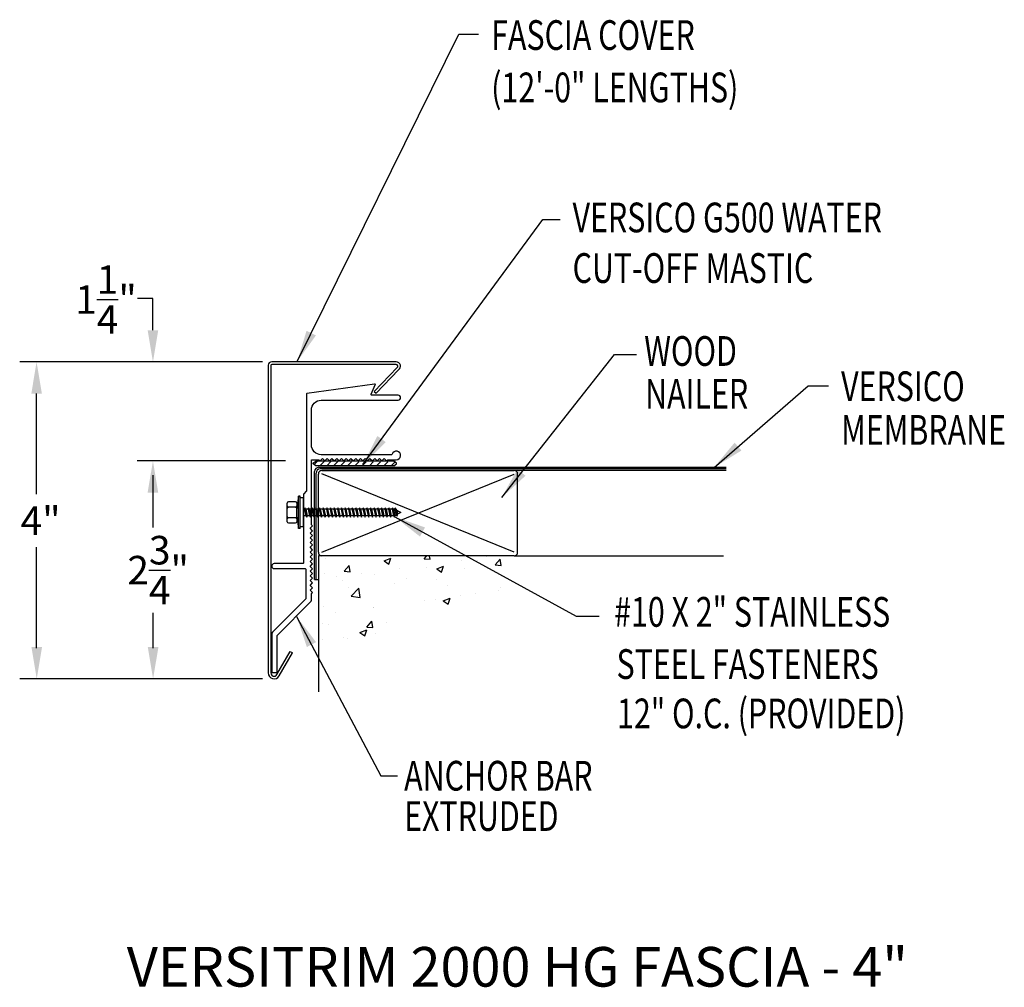
# Model space of a CAD drawing. Extents: x 6.7 to 73.5, y -13.3 to 8.2.
import ezdxf
from ezdxf.enums import TextEntityAlignment as Align

# ---------------------------------------------------------------- set-up
doc = ezdxf.new("R2010")
doc.units = 0
doc.header["$MEASUREMENT"] = 0
doc.layers.get('0').update_dxf_attribs({"linetype": 'CONTINUOUS'})
for name, color, linetype in [('ADPDETAIL3', 7, 'CONTINUOUS'), ('ADPDIM', 7, 'CONTINUOUS'), ('ADPTEXT', 7, 'CONTINUOUS'), ('CK_LEVEL_1', 7, 'CONTINUOUS')]:
    doc.layers.add(name, color=color, linetype=linetype)
doc.styles.add('ADPROMANS', font='ROMANS.SHX')
doc.styles.add('STYLE1', font='dim.shx', dxfattribs={"width": 0.75, "height": 0.36})
doc.dimstyles.new('ADPARCH', dxfattribs={"dimscale": 4, "dimtxt": 0.375, "dimasz": 0.1, "dimexe": 0.05, "dimexo": 0.0625, "dimgap": 0.125, "dimtad": 1, "dimdec": 4, "dimzin": 3, "dimtxsty": 'STYLE1', "dimcen": 0.1875, "dimclrd": 256, "dimclre": 256, "dimclrt": 256, "dimazin": 3, "dimtfac": 1, "dimtdec": 4, "dimtofl": 0, "dimtmove": 0, "dimatfit": 3, "dimtolj": 1, "dimtzin": 3})

# ---------------------------------------------------------------- blocks, each defined once
blk = doc.blocks.new('9_1-5INCH')
at = {"layer": 'CK_LEVEL_1', "color": 0, "linetype": 'CONTINUOUS'}
for p, q in [((-0.0406, 0.03), (-0.0406, 0.0577)), ((-0.0356, 0.0627), (0.0356, 0.0627)), ((-0.0203, 0.03), (-0.0203, 0.0577)), ((0.0203, 0.03), (0.0203, 0.0577)), ((0.0406, 0.03), (0.0406, 0.0577)), ((-0.0184, 0.025), (-0.062, 0.0186)), ((-0.062, 0.0186), (0.062, 0.0186)), ((-0.062, 0.0125), (-0.062, 0.0186)), ((-0.062, 0.0125), (0.062, 0.0125)), ((-0.0556, 0), (-0.0556, 0.0125)), ((-0.0556, 0), (0.0556, 0)), ((-0.0253, 0.025), (-0.0356, 0.025)), ((-0.0184, 0.025), (-0.0253, 0.025)), ((-0.0184, 0.025), (0.0184, 0.025)), ((0.0129, -0.004), (0.0129, 0)), ((0.0253, 0.025), (0.0153, 0.025)), ((0.062, 0.0186), (0.0184, 0.025)), ((0.0356, 0.025), (0.0253, 0.025)), ((0.0556, 0), (0.0556, 0.0125)), ((0.062, 0.0125), (0.062, 0.0186)), ((0.0177, -0.0053), (-0.0177, -0.0128)), ((-0.0129, -0.0095), (-0.0177, -0.0128)), ((-0.0177, -0.0128), (-0.0129, -0.0141)), ((0.0177, -0.0192), (-0.0177, -0.0268)), ((-0.0129, -0.0235), (-0.0177, -0.0268)), ((-0.0177, -0.0268), (-0.0129, -0.028)), ((0.0177, -0.0332), (-0.0177, -0.0407)), ((-0.0129, -0.0374), (-0.0177, -0.0407)), ((-0.0129, -0.0095), (-0.0129, -0.0001)), ((0.0129, -0.004), (-0.0129, -0.0095)), ((0.0129, -0.0086), (-0.0129, -0.0141)), ((-0.0129, -0.0235), (-0.0129, -0.0141)), ((0.0129, -0.018), (-0.0129, -0.0235)), ((0.0129, -0.0225), (-0.0129, -0.028)), ((-0.0129, -0.0374), (-0.0129, -0.028)), ((0.0129, -0.0319), (-0.0129, -0.0374)), ((0.0129, -0.0365), (-0.0129, -0.042)), ((0.0177, -0.0053), (0.0129, -0.004)), ((0.0129, -0.0086), (0.0177, -0.0053)), ((0.0129, -0.018), (0.0129, -0.0086)), ((0.0177, -0.0192), (0.0129, -0.018)), ((0.0129, -0.0225), (0.0177, -0.0192)), ((0.0129, -0.0319), (0.0129, -0.0225)), ((0.0177, -0.0332), (0.0129, -0.0319)), ((0.0129, -0.0365), (0.0177, -0.0332)), ((0.0129, -0.0459), (0.0129, -0.0365)), ((-0.0177, -0.0407), (-0.0129, -0.042)), ((0.0177, -0.0472), (-0.0177, -0.0547)), ((-0.0129, -0.0514), (-0.0177, -0.0547)), ((-0.0177, -0.0547), (-0.0129, -0.056)), ((0.0177, -0.0611), (-0.0177, -0.0687)), ((-0.0129, -0.0654), (-0.0177, -0.0687)), ((-0.0177, -0.0687), (-0.0129, -0.0699)), ((0.0177, -0.0751), (-0.0177, -0.0826)), ((-0.0129, -0.0514), (-0.0129, -0.042)), ((0.0129, -0.0459), (-0.0129, -0.0514)), ((0.0129, -0.0505), (-0.0129, -0.056)), ((-0.0129, -0.0654), (-0.0129, -0.056)), ((0.0129, -0.0599), (-0.0129, -0.0654)), ((0.0129, -0.0644), (-0.0129, -0.0699)), ((-0.0129, -0.0793), (-0.0129, -0.0699)), ((0.0129, -0.0738), (-0.0129, -0.0793)), ((0.0177, -0.0472), (0.0129, -0.0459)), ((0.0129, -0.0505), (0.0177, -0.0472)), ((0.0129, -0.0599), (0.0129, -0.0505)), ((0.0177, -0.0611), (0.0129, -0.0599)), ((0.0129, -0.0644), (0.0177, -0.0611)), ((0.0129, -0.0738), (0.0129, -0.0644)), ((0.0177, -0.0751), (0.0129, -0.0738)), ((0.0129, -0.0784), (0.0177, -0.0751)), ((-0.0129, -0.0793), (-0.0177, -0.0826)), ((-0.0177, -0.0826), (-0.0129, -0.0839)), ((0.0177, -0.0891), (-0.0177, -0.0966)), ((-0.0129, -0.0933), (-0.0177, -0.0966)), ((-0.0177, -0.0966), (-0.0129, -0.0979)), ((0.0177, -0.103), (-0.0177, -0.1106)), ((-0.0129, -0.1073), (-0.0177, -0.1106)), ((-0.0177, -0.1106), (-0.0129, -0.1118)), ((0.0129, -0.0784), (-0.0129, -0.0839)), ((-0.0129, -0.0933), (-0.0129, -0.0839)), ((0.0129, -0.0878), (-0.0129, -0.0933)), ((0.0129, -0.0924), (-0.0129, -0.0979)), ((-0.0129, -0.1073), (-0.0129, -0.0979)), ((0.0129, -0.1018), (-0.0129, -0.1073)), ((0.0129, -0.1063), (-0.0129, -0.1118)), ((-0.0129, -0.1212), (-0.0129, -0.1118)), ((0.0129, -0.0878), (0.0129, -0.0784)), ((0.0177, -0.0891), (0.0129, -0.0878)), ((0.0129, -0.0924), (0.0177, -0.0891)), ((0.0129, -0.1018), (0.0129, -0.0924)), ((0.0177, -0.103), (0.0129, -0.1018)), ((0.0129, -0.1063), (0.0177, -0.103)), ((0.0129, -0.1157), (0.0129, -0.1063)), ((0.0177, -0.117), (-0.0177, -0.1245)), ((-0.0129, -0.1212), (-0.0177, -0.1245)), ((-0.0177, -0.1245), (-0.0129, -0.1258)), ((0.0177, -0.1309), (-0.0177, -0.1385)), ((-0.0129, -0.1352), (-0.0177, -0.1385)), ((-0.0177, -0.1385), (-0.0129, -0.1397)), ((0.0177, -0.1449), (-0.0177, -0.1525)), ((-0.0129, -0.1491), (-0.0177, -0.1525)), ((0.0129, -0.1157), (-0.0129, -0.1212)), ((0.0129, -0.1203), (-0.0129, -0.1258)), ((-0.0129, -0.1352), (-0.0129, -0.1258)), ((0.0129, -0.1297), (-0.0129, -0.1352)), ((0.0129, -0.1343), (-0.0129, -0.1397)), ((-0.0129, -0.1491), (-0.0129, -0.1397)), ((0.0129, -0.1437), (-0.0129, -0.1491)), ((0.0129, -0.1482), (-0.0129, -0.1537)), ((0.0177, -0.117), (0.0129, -0.1157)), ((0.0129, -0.1203), (0.0177, -0.117)), ((0.0129, -0.1297), (0.0129, -0.1203)), ((0.0177, -0.1309), (0.0129, -0.1297)), ((0.0129, -0.1343), (0.0177, -0.1309)), ((0.0129, -0.1437), (0.0129, -0.1343)), ((0.0177, -0.1449), (0.0129, -0.1437)), ((0.0129, -0.1482), (0.0177, -0.1449)), ((0.0129, -0.1576), (0.0129, -0.1482)), ((-0.0177, -0.1525), (-0.0129, -0.1537)), ((0.0177, -0.1589), (-0.0177, -0.1664)), ((-0.0129, -0.1631), (-0.0177, -0.1664)), ((-0.0177, -0.1664), (-0.0129, -0.1677)), ((-0.0129, -0.1771), (-0.0177, -0.1804)), ((-0.0177, -0.1804), (-0.0129, -0.1816)), ((-0.0129, -0.1631), (-0.0129, -0.1537)), ((0.0129, -0.1576), (-0.0129, -0.1631)), ((0.0129, -0.1622), (-0.0129, -0.1677)), ((-0.0129, -0.1771), (-0.0129, -0.1677)), ((0.0129, -0.1716), (-0.0129, -0.1771)), ((0.0129, -0.1762), (-0.0129, -0.1816)), ((-0.0129, -0.191), (-0.0129, -0.1816)), ((0.0129, -0.1855), (-0.0129, -0.191)), ((0.0177, -0.1589), (0.0129, -0.1576)), ((0.0129, -0.1622), (0.0177, -0.1589)), ((0.0129, -0.1716), (0.0129, -0.1622)), ((0.0177, -0.1728), (0.0129, -0.1716)), ((0.0129, -0.1762), (0.0177, -0.1728)), ((0.0129, -0.1855), (0.0129, -0.1762)), ((0.0177, -0.1868), (0.0129, -0.1855)), ((0.0129, -0.1901), (0.0177, -0.1868)), ((-0.0129, -0.191), (-0.0177, -0.1943)), ((-0.0177, -0.1943), (-0.0129, -0.1956)), ((-0.0129, -0.205), (-0.0177, -0.2083)), ((-0.0177, -0.2083), (-0.0129, -0.2096)), ((-0.0129, -0.219), (-0.0177, -0.2223)), ((-0.0177, -0.2223), (-0.0129, -0.2235)), ((0.0129, -0.1901), (-0.0129, -0.1956)), ((-0.0129, -0.205), (-0.0129, -0.1956)), ((0.0129, -0.1995), (-0.0129, -0.205)), ((0.0129, -0.2041), (-0.0129, -0.2096)), ((-0.0129, -0.219), (-0.0129, -0.2096)), ((0.0129, -0.2135), (-0.0129, -0.219)), ((0.0129, -0.218), (-0.0129, -0.2235)), ((-0.0129, -0.2329), (-0.0129, -0.2235)), ((0.0129, -0.1995), (0.0129, -0.1901)), ((0.0177, -0.2008), (0.0129, -0.1995)), ((0.0129, -0.2041), (0.0177, -0.2008)), ((0.0129, -0.2135), (0.0129, -0.2041)), ((0.0177, -0.2147), (0.0129, -0.2135)), ((0.0129, -0.218), (0.0177, -0.2147)), ((0.0129, -0.2274), (0.0129, -0.218)), ((-0.0129, -0.2329), (-0.0177, -0.2362)), ((-0.0177, -0.2362), (-0.0129, -0.2375)), ((-0.0129, -0.2469), (-0.0177, -0.2502)), ((-0.0177, -0.2502), (-0.0129, -0.2515)), ((-0.0129, -0.2609), (-0.0177, -0.2642)), ((0.0129, -0.2274), (-0.0129, -0.2329)), ((0.0129, -0.232), (-0.0129, -0.2375)), ((-0.0129, -0.2469), (-0.0129, -0.2375)), ((0.0129, -0.2414), (-0.0129, -0.2469)), ((0.0129, -0.246), (-0.0129, -0.2515)), ((-0.0129, -0.2609), (-0.0129, -0.2515)), ((0.0129, -0.2554), (-0.0129, -0.2609)), ((0.0129, -0.2599), (-0.0129, -0.2654)), ((0.0177, -0.2287), (0.0129, -0.2274)), ((0.0129, -0.232), (0.0177, -0.2287)), ((0.0129, -0.2414), (0.0129, -0.232)), ((0.0177, -0.2427), (0.0129, -0.2414)), ((0.0129, -0.246), (0.0177, -0.2427)), ((0.0129, -0.2554), (0.0129, -0.246)), ((0.0177, -0.2566), (0.0129, -0.2554)), ((0.0129, -0.2599), (0.0177, -0.2566)), ((0.0129, -0.2693), (0.0129, -0.2599)), ((-0.0177, -0.2642), (-0.0129, -0.2654)), ((-0.0129, -0.2748), (-0.0177, -0.2781)), ((-0.0177, -0.2781), (-0.0129, -0.2794)), ((-0.0129, -0.2888), (-0.0177, -0.2921)), ((-0.0177, -0.2921), (-0.0129, -0.2934)), ((-0.0129, -0.2748), (-0.0129, -0.2654)), ((0.0129, -0.2693), (-0.0129, -0.2748)), ((0.0129, -0.2739), (-0.0129, -0.2794)), ((-0.0129, -0.2888), (-0.0129, -0.2794)), ((0.0129, -0.2833), (-0.0129, -0.2888)), ((0.0129, -0.2879), (-0.0129, -0.2934)), ((-0.0129, -0.3028), (-0.0129, -0.2934)), ((0.0129, -0.2973), (-0.0129, -0.3028)), ((0.0177, -0.2706), (0.0129, -0.2693)), ((0.0129, -0.2739), (0.0177, -0.2706)), ((0.0129, -0.2833), (0.0129, -0.2739)), ((0.0177, -0.2846), (0.0129, -0.2833)), ((0.0129, -0.2879), (0.0177, -0.2846)), ((0.0129, -0.2973), (0.0129, -0.2879)), ((0.0177, -0.2985), (0.0129, -0.2973)), ((0.0129, -0.3018), (0.0177, -0.2985)), ((-0.0129, -0.3028), (-0.0177, -0.3061)), ((-0.0177, -0.3061), (-0.0129, -0.3073)), ((-0.0129, -0.3167), (-0.0177, -0.32)), ((-0.0177, -0.32), (-0.0129, -0.3213)), ((-0.0129, -0.3307), (-0.0177, -0.334)), ((-0.0177, -0.334), (-0.0129, -0.3353)), ((0.0129, -0.3018), (-0.0129, -0.3073)), ((-0.0129, -0.3167), (-0.0129, -0.3073)), ((0.0129, -0.3112), (-0.0129, -0.3167)), ((0.0129, -0.3158), (-0.0129, -0.3213)), ((-0.0129, -0.3307), (-0.0129, -0.3213)), ((0.0129, -0.3252), (-0.0129, -0.3307)), ((0.0129, -0.3298), (-0.0129, -0.3353)), ((-0.0129, -0.3447), (-0.0129, -0.3353)), ((0.0129, -0.3112), (0.0129, -0.3018)), ((0.0177, -0.3125), (0.0129, -0.3112)), ((0.0129, -0.3158), (0.0177, -0.3125)), ((0.0129, -0.3252), (0.0129, -0.3158)), ((0.0177, -0.3265), (0.0129, -0.3252)), ((0.0129, -0.3298), (0.0177, -0.3265)), ((0.0129, -0.3392), (0.0129, -0.3298)), ((-0.0129, -0.3447), (-0.0177, -0.348)), ((-0.0177, -0.348), (-0.0129, -0.3492)), ((0.0177, -0.3508), (-0.015, -0.3577)), ((-0.0102, -0.3544), (-0.015, -0.3577)), ((-0.015, -0.3577), (-0.007, -0.3598)), ((0.0129, -0.3392), (-0.0129, -0.3447)), ((0.0129, -0.3437), (-0.0129, -0.3492)), ((-0.0102, -0.3544), (-0.0129, -0.3492)), ((0.0129, -0.3495), (-0.0102, -0.3544)), ((0.0087, -0.357), (-0.007, -0.3598)), ((0, -0.372), (-0.007, -0.3598)), ((0.0087, -0.357), (0, -0.372)), ((0.0087, -0.357), (0.0177, -0.3508)), ((0.0177, -0.3404), (0.0129, -0.3392)), ((0.0129, -0.3437), (0.0177, -0.3404)), ((0.0129, -0.3495), (0.0129, -0.3437)), ((0.0177, -0.3508), (0.0129, -0.3495))]:
    blk.add_line(p, q, dxfattribs=at)
for centre, start, end in [((-0.0356, 0.0577), 90, 180), ((-0.0253, 0.0577), 0, 90), ((-0.0153, 0.0577), 90, 180), ((0.0153, 0.0577), 0, 90), ((0.0253, 0.0577), 90, 180), ((0.0356, 0.0577), 0, 90), ((-0.0356, 0.03), 180, 270), ((-0.0253, 0.03), 270, 0), ((-0.0153, 0.03), 180, 270), ((0.0153, 0.03), 270, 0), ((0.0253, 0.03), 180, 270), ((0.0356, 0.03), 270, 0)]:
    blk.add_arc(centre, 0.00496, start, end, dxfattribs=at)

msp = doc.modelspace()

# ---------------------------------------------------------------- linework, layer by layer
for p, q in [((64.114, -5.42), (61.047, -5.42)), ((65.801, -5.42), (64.229, -5.42)), ((65.801, -5.452), (64.229, -5.452)), ((65.522, -5.793), (65.545, -5.815)), ((65.768, -6.673), (64.785, -6.673)), ((64.817, -7.868), (64.817, -8.168)), ((67.288, -7.868), (69.93, -7.868)), ((64.768, -8.168), (64.788, -8.168)), ((64.788, -8.168), (64.817, -8.168)), ((64.817, -8.168), (64.817, -9.585)), ((64.114, -9.42), (61.047, -9.42))]:
    msp.add_line(p, q)
at = {"color": 0, "linetype": 'CONTINUOUS'}
for p, q in [((64.185, -5.463), (64.185, -9.346)), ((64.218, -5.463), (64.218, -9.346)), ((65.811, -5.491), (65.522, -5.793)), ((65.828, -5.519), (65.545, -5.815)), ((64.749, -6.697), (64.785, -6.673)), ((64.751, -6.705), (64.749, -6.697)), ((64.749, -6.697), (64.749, -6.697)), ((64.785, -6.732), (64.751, -6.705)), ((64.765, -6.716), (64.807, -6.674)), ((64.836, -6.732), (64.894, -6.674)), ((64.923, -6.732), (64.981, -6.674)), ((65.01, -6.732), (65.069, -6.674)), ((65.098, -6.732), (65.156, -6.674)), ((65.185, -6.732), (65.235, -6.682)), ((65.277, -6.732), (65.327, -6.682)), ((65.369, -6.732), (65.419, -6.682)), ((65.461, -6.732), (65.511, -6.682)), ((65.553, -6.732), (65.603, -6.682)), ((65.645, -6.732), (65.695, -6.682)), ((65.736, -6.732), (65.786, -6.682)), ((64.768, -8.168), (64.768, -6.805)), ((65.736, -6.732), (64.785, -6.732)), ((64.785, -6.732), (64.785, -6.732)), ((64.788, -8.168), (64.788, -6.825)), ((64.817, -7.823), (64.817, -6.835)), ((69.967, -6.751), (64.823, -6.751)), ((65.768, -6.732), (64.836, -6.732)), ((69.967, -6.77), (64.842, -6.77)), ((69.967, -6.79), (64.862, -6.79)), ((67.803, -6.79), (64.862, -6.79)), ((67.288, -7.823), (64.862, -6.831)), ((64.862, -7.823), (67.288, -6.835)), ((67.333, -7.823), (67.333, -6.835)), ((64.295, -9.366), (64.462, -9.076)), ((64.323, -9.383), (64.491, -9.093)), ((64.462, -9.076), (64.491, -9.093))]:
    msp.add_line(p, q, dxfattribs=at)
at = {"color": 0}
for p, q in [((64.862, -6.79), (67.288, -6.79)), ((67.288, -7.868), (64.817, -7.868))]:
    msp.add_line(p, q, dxfattribs=at)
msp.add_lwpolyline([(64.854, -5.903), (65.479, -5.903), (65.823, -5.903, 1), (65.823, -5.84), (65.491, -5.84, -0.540497), (65.484, -5.829), (65.536, -5.711, 0.586497), (65.527, -5.7), (64.673, -5.82, 0.373876), (64.666, -5.828), (64.666, -7.048, -0.198912), (64.664, -7.053), (64.632, -7.086, 0.198912), (64.629, -7.091), (64.629, -7.958, -0.414214), (64.621, -7.966), (64.261, -7.966, 1), (64.261, -8.029), (64.651, -8.029, -0.414214), (64.659, -8.037), (64.659, -8.408, -0.198912), (64.657, -8.413), (64.238, -8.832, 0.198912), (64.229, -8.854), (64.229, -9.333, 0.414214), (64.237, -9.341), (64.291, -9.341, 0.414214), (64.299, -9.333), (64.299, -8.873, -0.198912), (64.302, -8.868), (64.72, -8.449, 0.198912), (64.729, -8.428), (64.729, -8.345), (64.744, -8.33), (64.714, -8.3), (64.744, -8.27), (64.714, -8.24), (64.744, -8.21), (64.714, -8.18), (64.744, -8.15), (64.714, -8.12), (64.744, -8.09), (64.714, -8.06), (64.744, -8.03), (64.714, -8), (64.744, -7.97), (64.714, -7.94), (64.744, -7.91), (64.714, -7.88), (64.744, -7.85), (64.714, -7.82), (64.744, -7.79), (64.714, -7.76), (64.744, -7.73), (64.714, -7.7), (64.744, -7.67), (64.714, -7.64), (64.744, -7.61), (64.714, -7.58), (64.744, -7.55), (64.714, -7.52), (64.744, -7.49), (64.729, -7.475), (64.729, -6.662, -0.414214), (64.737, -6.654), (64.824, -6.654), (64.839, -6.669), (64.869, -6.639), (64.899, -6.669), (64.929, -6.639), (64.959, -6.669), (64.989, -6.639), (65.019, -6.669), (65.049, -6.639), (65.079, -6.669), (65.109, -6.639), (65.139, -6.669), (65.169, -6.639), (65.199, -6.669), (65.229, -6.639), (65.259, -6.669), (65.289, -6.639), (65.319, -6.669), (65.349, -6.639), (65.379, -6.669), (65.409, -6.639), (65.439, -6.669), (65.469, -6.639), (65.499, -6.669), (65.529, -6.639), (65.559, -6.669), (65.589, -6.639), (65.619, -6.669), (65.649, -6.639), (65.679, -6.669), (65.694, -6.654), (65.8, -6.654, 2.003844), (65.749, -6.585, -0.334187), (65.741, -6.591), (64.854, -6.591, -0.414214), (64.729, -6.466), (64.729, -6.03), (64.729, -6.028, -0.414214)], format="xyb", close=True)
at = {"color": 0, "linetype": 'CONTINUOUS'}
msp.add_polyline3d([(65.768, -6.732, 0), (65.768, -6.732, 0), (65.802, -6.705, 0), (65.804, -6.697, 0), (65.804, -6.697, 0), (65.768, -6.673, 0)], dxfattribs=at)
for centre, radius, start, end in [((64.229, -5.463), 0.0437, 90, 180), ((64.229, -5.463), 0.011, 90, 180), ((64.823, -6.805), 0.0545, 90, 180), ((64.842, -6.825), 0.0545, 90, 180), ((64.862, -6.835), 0.0449, 90, 180), ((67.288, -6.835), 0.0449, 0, 90), ((64.862, -7.823), 0.0449, 180, 270), ((67.288, -7.823), 0.0449, 270, 0), ((64.259, -9.346), 0.0739, 180, 330), ((64.259, -9.346), 0.0412, 180, 330)]:
    msp.add_arc(centre, radius, start, end, dxfattribs=at)
for radius in [0.0533, 0.0206]:
    msp.add_arc((65.801, -5.473), radius, 300, 90)
at = {"layer": 'ADPDETAIL3'}
for p, q in [((64.903, -7.901), (64.903, -7.901)), ((65.632, -7.873), (65.632, -7.873)), ((65.646, -7.93), (65.733, -7.897)), ((65.646, -7.93), (65.708, -7.972)), ((65.708, -7.972), (65.733, -7.897)), ((66.154, -7.904), (66.181, -7.872)), ((66.154, -7.904), (66.229, -7.911)), ((66.229, -7.911), (66.222, -7.872)), ((66.628, -7.92), (66.628, -7.92)), ((66.82, -7.922), (66.82, -7.922)), ((66.941, -7.879), (66.941, -7.879)), ((67.051, -7.983), (67.111, -7.911)), ((67.126, -7.989), (67.111, -7.911)), ((65.145, -8.061), (65.205, -7.989)), ((65.145, -8.061), (65.22, -8.068)), ((65.22, -8.068), (65.205, -7.989)), ((65.839, -8.024), (65.839, -8.024)), ((66.178, -8.01), (66.178, -8.01)), ((66.311, -8.03), (66.399, -7.997)), ((66.311, -8.03), (66.373, -8.072)), ((66.373, -8.072), (66.399, -7.997)), ((66.661, -8.023), (66.661, -8.023)), ((67.051, -7.983), (67.126, -7.989)), ((64.898, -8.087), (64.898, -8.087)), ((65.052, -8.128), (65.052, -8.128)), ((65.116, -8.183), (65.116, -8.183)), ((65.365, -8.087), (65.365, -8.087)), ((65.529, -8.104), (65.529, -8.104)), ((65.932, -8.148), (65.932, -8.148)), ((66.305, -8.161), (66.305, -8.161)), ((65.203, -8.273), (65.203, -8.273)), ((65.233, -8.375), (65.33, -8.274)), ((65.344, -8.392), (65.33, -8.274)), ((65.783, -8.211), (65.783, -8.211)), ((66.45, -8.24), (66.45, -8.24)), ((67.086, -8.31), (67.086, -8.31)), ((67.117, -8.268), (67.117, -8.268)), ((65.233, -8.375), (65.344, -8.392)), ((66.163, -8.427), (66.163, -8.427)), ((66.299, -8.413), (66.299, -8.413)), ((66.392, -8.434), (66.479, -8.4)), ((66.392, -8.434), (66.454, -8.476)), ((66.454, -8.476), (66.479, -8.4)), ((66.612, -8.372), (66.612, -8.372)), ((66.805, -8.339), (66.805, -8.339)), ((64.883, -8.503), (64.883, -8.503)), ((65.51, -8.517), (65.51, -8.517)), ((65.514, -8.52), (65.514, -8.52)), ((65.036, -8.58), (65.036, -8.58)), ((65.431, -8.766), (65.491, -8.694)), ((65.506, -8.772), (65.491, -8.694)), ((64.872, -8.724), (64.872, -8.724)), ((64.951, -8.738), (64.951, -8.738)), ((65.342, -8.837), (65.429, -8.803)), ((65.404, -8.879), (65.429, -8.803)), ((65.431, -8.766), (65.506, -8.772)), ((65.68, -8.71), (65.68, -8.71)), ((64.867, -8.919), (64.867, -8.919)), ((65.136, -8.892), (65.136, -8.892)), ((65.181, -8.913), (65.181, -8.913)), ((65.342, -8.837), (65.404, -8.879)), ((65.54, -8.85), (65.54, -8.85))]:
    msp.add_line(p, q, dxfattribs=at)
at = {"layer": 'ADPDIM'}
for p, q in [((62.729, -5.02), (62.729, -4.62)), ((63.975, -5.42), (61.06, -5.42)), ((63.725, -5.42), (62.529, -5.42)), ((61.26, -7.089), (61.26, -5.82)), ((64.404, -6.67), (62.529, -6.67)), ((64.154, -6.67), (62.529, -6.67)), ((62.729, -6.848), (62.729, -7.508)), ((62.729, -6.848), (62.729, -7.499)), ((61.26, -9.031), (61.26, -7.758)), ((62.729, -8.588), (62.729, -9.031))]:
    msp.add_line(p, q, dxfattribs=at)
for points in [[(62.662, -5.02), (62.796, -5.02), (62.729, -5.42)], [(61.194, -5.82), (61.327, -5.82), (61.26, -5.42)], [(62.662, -7.07), (62.796, -7.07), (62.729, -6.67)], [(62.662, -7.07), (62.796, -7.07), (62.729, -6.67)], [(61.196, -9.02), (61.329, -9.02), (61.262, -9.42)], [(62.664, -9.02), (62.798, -9.02), (62.731, -9.42)]]:
    msp.add_solid(points, dxfattribs=at)
at = {"layer": 'ADPTEXT'}
msp.add_line((62.729, -4.62), (62.533, -4.62), dxfattribs=at)

# ---------------------------------------------------------------- block references
at = {"xscale": 3.302399999999995, "yscale": 3.302399999999995, "zscale": 3.302399999999997, "rotation": 90}
msp.add_blockref('9_1-5INCH', (64.629, -7.319), dxfattribs=at)

# ---------------------------------------------------------------- texts
at = {"layer": 'ADPDIM', "char_height": 0.36, "attachment_point": 5, "style": 'STYLE1'}
for s, insert in [('\\A1;1{\\H1.000000x;\\S1/4;}"', (62.136, -4.633)), ('\\A1;4"', (61.311, -7.424)), ('\\A1;2{\\H1.000000x;\\S3/4;}"', (62.795, -8.048))]:
    msp.add_mtext(s, dxfattribs=dict(at, insert=insert))
at = {"layer": 'ADPTEXT', "style": 'STYLE1', "width": 0.75}
for s, p in [('FASCIA COVER', (66.999, -1.483)), ('(12\'-0" LENGTHS)', (66.999, -2.144)), ('VERSICO G500 WATER', (68.026, -3.785)), ('CUT-OFF MASTIC', (68.026, -4.423)), ('WOOD', (68.931, -5.47)), ('VERSICO', (71.416, -5.915)), ('NAILER', (68.942, -6.01)), ('MEMBRANE', (71.416, -6.466)), ('#10 X 2" STAINLESS', (68.551, -8.762)), ('STEEL FASTENERS', (68.581, -9.421)), ('12" O.C. (PROVIDED)', (68.588, -10.044)), ('ANCHOR BAR', (65.9, -10.83)), ('EXTRUDED', (65.9, -11.339))]:
    msp.add_text(s, height=0.375, dxfattribs=at).set_placement(p)
at = {"layer": 'ADPTEXT', "style": 'ADPROMANS'}
msp.add_text('VERSITRIM 2000 HG FASCIA - 4"', height=0.5, dxfattribs=at).set_placement((67.329, -13.304), align=Align.CENTER)

# ---------------------------------------------------------------- leaders
at = {"layer": 'ADPTEXT'}
for points in [[(64.55, -5.416), (66.589, -1.283), (66.838, -1.283)], [(65.379, -6.716), (67.652, -3.625), (67.87, -3.625)], [(67.133, -7.13), (68.555, -5.326), (68.833, -5.326)], [(69.813, -6.751), (70.999, -5.721), (71.256, -5.721)], [(65.781, -7.375), (68.072, -8.627), (68.364, -8.627)], [(64.543, -8.634), (65.607, -10.642), (65.817, -10.642)]]:
    msp.add_leader(points, dimstyle='ADPARCH', override={"dimgap": 0.125, "dimtad": 0}, dxfattribs=at)

doc.saveas('drawing.dxf')
